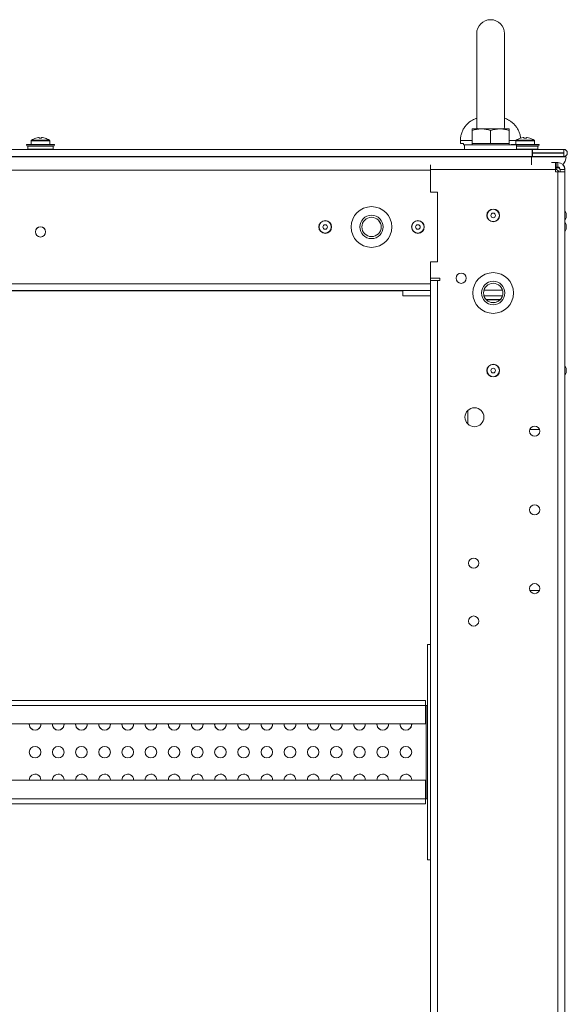
# Model space of a CAD drawing. Units: millimetres. Extents: x -2834 to 8559, y 73 to 6049.
# Drawn here: x 5840 to 6053, y 2760 to 3144 of the extents above; entities that cross this region are included whole.
import ezdxf

# ---------------------------------------------------------------- set-up
doc = ezdxf.new("R2010")
doc.units = ezdxf.units.MM
doc.header["$LTSCALE"] = 5

msp = doc.modelspace()

# ---------------------------------------------------------------- linework, layer by layer
at = {"color": 7, "linetype": 'Continuous', "lineweight": 18}
for p, q in [((6016.14, 3101.42), (6019.75, 3101.42)), ((6016.14, 3095.78), (6016.14, 3100.78)), ((6026.97, 3101.42), (6019.75, 3101.42)), ((6023.36, 3095.78), (6023.36, 3100.78)), ((6030.58, 3101.42), (6026.97, 3101.42)), ((6030.58, 3095.78), (6030.58, 3100.78)), ((5844.51, 3096.73), (5844.51, 3095.33)), ((5847.33, 3098.06), (5847.65, 3098.06)), ((5847.65, 3098.06), (5847.65, 3097.83)), ((5848.58, 3097.83), (5848.58, 3098.06)), ((5848.58, 3098.06), (5848.9, 3098.06)), ((5851.73, 3095.33), (5851.73, 3096.73)), ((6011.63, 3096.93), (6011.63, 3095.69)), ((6012.77, 3095.69), (6011.63, 3095.69)), ((6012.77, 3095.69), (6012.77, 3095.24)), ((6016.14, 3095.78), (6016.14, 3095.24)), ((6019.75, 3095.78), (6016.14, 3095.78)), ((6016.14, 3095.78), (6019.75, 3095.78)), ((6019.75, 3095.78), (6026.97, 3095.78)), ((6023.36, 3095.78), (6019.75, 3095.78)), ((6026.97, 3095.78), (6023.36, 3095.78)), ((6030.58, 3095.78), (6026.97, 3095.78)), ((6026.97, 3095.78), (6030.58, 3095.78)), ((6030.58, 3095.24), (6030.58, 3095.78)), ((6033.22, 3096.72), (6033.22, 3095.33)), ((6036.05, 3098.06), (6036.37, 3098.06)), ((6036.37, 3098.06), (6036.37, 3097.83)), ((6037.3, 3097.83), (6037.3, 3098.06)), ((6037.3, 3098.06), (6037.62, 3098.06)), ((6040.44, 3095.33), (6040.44, 3096.72)), ((5660.75, 3093.44), (6039.6, 3093.44)), ((5842.7, 3095.33), (5842.8, 3094.79)), ((5842.7, 3095.33), (5842.8, 3094.79)), ((5853.53, 3095.33), (5842.7, 3095.33)), ((5853.44, 3094.79), (5842.8, 3094.79)), ((5853.17, 3094.79), (5843.11, 3094.79)), ((5846.31, 3094.79), (5843.11, 3094.79)), ((5843.16, 3094.7), (5843.16, 3093.53)), ((5853.08, 3094.7), (5843.16, 3094.7)), ((5843.16, 3093.53), (5853.08, 3093.53)), ((5853.08, 3093.53), (5853.08, 3094.7)), ((5853.44, 3094.79), (5853.53, 3095.33)), ((5853.44, 3094.79), (5853.53, 3095.33)), ((5867.21, 3093.53), (5867.21, 3093.53)), ((5877.14, 3093.53), (5877.14, 3093.53)), ((6012.77, 3095.24), (6013.25, 3095.24)), ((6013.21, 3095.24), (6012.77, 3095.24)), ((6013.21, 3095.24), (6013.21, 3093.44)), ((6031.42, 3095.33), (6031.43, 3095.24)), ((6031.42, 3095.33), (6031.43, 3095.24)), ((6031.42, 3095.33), (6031.43, 3095.24)), ((6031.42, 3095.33), (6031.43, 3095.24)), ((6031.42, 3095.33), (6031.43, 3095.24)), ((6031.42, 3095.33), (6031.43, 3095.24)), ((6031.42, 3095.33), (6031.43, 3095.24)), ((6042.25, 3095.33), (6031.42, 3095.33)), ((6033.51, 3093.44), (6033.51, 3095.24)), ((6042.15, 3094.79), (6033.51, 3094.79)), ((6033.51, 3094.79), (6041.88, 3094.79)), ((6041.79, 3094.7), (6033.51, 3094.7)), ((6033.51, 3093.53), (6041.79, 3093.53)), ((6039.6, 3093.44), (6039.6, 3090.64)), ((6039.69, 3093.44), (6039.6, 3093.44)), ((6039.6, 3092.08), (6039.69, 3092.08)), ((6039.6, 3092.08), (6039.69, 3092.08)), ((6039.69, 3092.08), (6039.69, 3093.44)), ((6039.69, 3093.44), (6051.83, 3093.44)), ((6039.69, 3092.08), (6051.83, 3092.08)), ((6051.83, 3092.08), (6039.69, 3092.08)), ((6039.69, 3091.99), (6039.69, 3090.64)), ((6039.69, 3091.99), (6051.83, 3091.99)), ((6041.79, 3093.53), (6041.79, 3094.7)), ((6041.79, 3093.53), (6041.79, 3093.53)), ((6041.79, 3093.53), (6041.79, 3093.53)), ((6041.79, 3093.53), (6041.79, 3093.53)), ((6041.79, 3093.53), (6041.79, 3093.53)), ((6041.79, 3093.53), (6041.79, 3093.53)), ((6041.79, 3093.53), (6041.79, 3093.53)), ((6042.15, 3094.79), (6042.25, 3095.33)), ((6042.15, 3094.79), (6042.25, 3095.33)), ((6042.15, 3094.79), (6042.25, 3095.33)), ((6042.15, 3094.79), (6042.25, 3095.33)), ((6042.15, 3094.79), (6042.25, 3095.33)), ((6042.15, 3094.79), (6042.25, 3095.33)), ((6042.15, 3094.79), (6042.25, 3095.33)), ((6051.83, 3092.08), (6051.83, 3093.44)), ((6051.83, 3092.08), (6051.83, 3092.08)), ((6051.83, 3091.99), (6051.83, 3090.64)), ((6053.23, 3092.04), (6053.23, 3092.04)), ((5660.75, 3090.64), (6039.6, 3090.64)), ((6039.6, 3090.64), (5660.75, 3090.64)), ((5661.11, 3090.55), (6039.24, 3090.55)), ((5870.5, 3090.64), (5681.5, 3090.64)), ((5681.5, 3090.64), (5870.5, 3090.64)), ((5870.49, 3090.64), (5870.62, 3090.55)), ((5870.5, 3090.64), (5870.63, 3090.55)), ((5873.72, 3090.55), (5873.85, 3090.64)), ((5873.73, 3090.55), (5873.86, 3090.64)), ((6018.85, 3090.64), (5873.85, 3090.64)), ((5873.85, 3090.64), (6018.85, 3090.64)), ((6018.85, 3090.64), (6018.85, 3090.55)), ((6027.87, 3090.55), (6027.87, 3090.64)), ((6035.15, 3090.64), (6027.87, 3090.64)), ((6027.87, 3090.64), (6035.15, 3090.64)), ((6035.15, 3090.64), (6035.28, 3090.55)), ((6035.15, 3090.64), (6035.28, 3090.55)), ((6035.15, 3090.64), (6035.28, 3090.55)), ((6035.15, 3090.64), (6035.28, 3090.55)), ((6035.15, 3090.64), (6035.28, 3090.55)), ((6035.15, 3090.64), (6035.28, 3090.55)), ((6035.15, 3090.64), (6035.28, 3090.55)), ((6038.38, 3090.55), (6038.51, 3090.64)), ((6038.38, 3090.55), (6038.51, 3090.64)), ((6038.38, 3090.55), (6038.51, 3090.64)), ((6038.38, 3090.55), (6038.51, 3090.64)), ((6038.38, 3090.55), (6038.51, 3090.64)), ((6038.38, 3090.55), (6038.51, 3090.64)), ((6038.38, 3090.55), (6038.51, 3090.64)), ((6039.6, 3090.64), (6038.51, 3090.64)), ((6038.51, 3090.64), (6039.6, 3090.64)), ((6039.6, 3090.64), (6039.6, 3090.64)), ((6039.6, 3090.64), (6039.6, 3090.64)), ((6039.69, 3090.64), (6051.83, 3090.64)), ((6051.83, 3090.64), (6039.69, 3090.64)), ((6039.69, 3090.64), (6039.69, 3090.64)), ((6048.28, 3088.34), (6048.65, 3088.34)), ((6048.65, 3085.63), (6048.65, 3088.34)), ((6048.88, 3088.34), (6048.65, 3088.34)), ((6048.88, 3088.34), (6049.55, 3088.34)), ((6048.88, 3086.53), (6048.88, 3088.34)), ((6049.55, 3086.53), (6049.55, 3088.34)), ((6051.83, 3090.64), (6051.83, 3090.64)), ((6052.77, 3090.55), (6052.77, 3090.55)), ((5999.93, 3085.63), (6048.65, 3085.63)), ((5999.93, 3076.74), (5999.93, 3085.63)), ((6048.88, 3086.53), (6048.65, 3086.53)), ((6048.65, 3085.63), (6048.65, 3084.73)), ((6048.65, 3084.73), (6049.55, 3084.73)), ((6049.55, 3086.53), (6048.88, 3086.53)), ((6049.51, 3086.21), (6049.55, 3086.21)), ((6049.53, 3086.22), (6049.55, 3086.22)), ((6049.55, 3086.21), (6049.55, 3086.22)), ((6049.55, 1269.44), (6049.55, 3084.73)), ((6052.26, 3084.73), (6049.55, 3084.73)), ((6050.45, 3084.73), (6049.55, 3084.73)), ((6049.93, 3084.73), (6050.45, 3084.73)), ((6050.45, 3085.63), (6052.26, 3085.63)), ((6050.45, 3084.73), (6050.45, 3085.63)), ((6050.45, 3085.32), (6050.45, 3084.73)), ((6050.45, 3084.73), (6052.26, 3084.73)), ((6052.26, 3085.63), (6052.26, 3085.63)), ((6052.26, 3085.63), (6052.26, 3085.63)), ((6052.26, 3085.63), (6052.26, 3084.73)), ((6052.26, 1269.44), (6052.26, 3084.73)), ((5999.93, 3076.74), (6002.64, 3076.74)), ((6002.64, 3076.74), (6002.64, 3049.67)), ((6052.8, 3068.62), (6052.26, 3069.56)), ((6052.8, 3068.62), (6052.8, 3066.83)), ((6052.26, 3065.89), (6052.8, 3066.83)), ((6052.26, 3065.88), (6052.8, 3066.82)), ((6052.8, 3064.11), (6052.26, 3065.04)), ((6052.8, 3066.83), (6052.8, 3066.82)), ((6052.26, 3061.38), (6052.8, 3062.32)), ((6052.26, 3061.38), (6052.8, 3062.32)), ((6052.26, 3061.37), (6052.8, 3062.31)), ((6052.26, 3061.37), (6052.8, 3062.31)), ((6052.8, 3064.11), (6052.8, 3062.32)), ((6052.8, 3062.32), (6052.8, 3062.31)), ((5999.93, 3043.23), (5999.93, 3049.67)), ((6002.64, 3049.67), (5999.93, 3049.67)), ((6052.26, 3049.67), (6052.26, 3049.67)), ((6003.54, 3043.23), (5999.93, 3043.23)), ((6000.02, 3041.11), (6000.02, 3043.23)), ((6002.64, 3042.33), (6000.02, 3042.33)), ((6002.64, 3042.32), (6000.02, 3042.32)), ((6001.73, 3042.32), (6000.02, 3042.32)), ((6000.02, 3042.32), (6002.64, 3042.32)), ((6002.64, 3042.32), (6001.73, 3042.32)), ((6001.73, 3042.32), (6001.73, 3042.32)), ((6001.73, 3042.32), (6001.73, 3042.32)), ((6001.73, 3042.32), (6002.64, 3042.32)), ((6002.64, 3042.33), (6003.54, 3042.33)), ((6002.64, 1311.84), (6002.64, 3042.32)), ((6002.64, 3042.32), (6003.54, 3042.32)), ((6003.54, 3042.32), (6002.64, 3042.32)), ((6003.54, 3042.32), (6003.54, 3043.23)), ((6000.02, 3041.11), (5700.33, 3041.11)), ((5999.93, 3038.4), (5700.42, 3038.4)), ((5989.16, 3038.4), (5700.42, 3038.4)), ((5700.42, 3038.39), (5989.16, 3038.39)), ((5700.42, 3038.39), (5989.16, 3038.39)), ((5849.39, 3038.4), (5840.82, 3038.4)), ((5840.82, 3038.4), (5840.82, 3038.4)), ((5840.82, 3038.4), (5849.39, 3038.4)), ((5840.82, 3038.39), (5849.39, 3038.39)), ((5849.39, 3038.4), (5849.39, 3038.4)), ((5856.39, 3038.4), (5851.87, 3038.4)), ((5851.87, 3038.39), (5856.39, 3038.39)), ((5867.44, 3038.4), (5858.87, 3038.4)), ((5858.87, 3038.39), (5867.44, 3038.39)), ((5874.43, 3038.4), (5869.92, 3038.4)), ((5869.92, 3038.39), (5874.43, 3038.39)), ((5885.48, 3038.4), (5876.91, 3038.4)), ((5876.91, 3038.39), (5885.48, 3038.39)), ((5892.48, 3038.4), (5887.96, 3038.4)), ((5887.96, 3038.39), (5892.48, 3038.39)), ((5903.53, 3038.4), (5894.96, 3038.4)), ((5894.96, 3038.39), (5903.53, 3038.39)), ((5910.52, 3038.4), (5906.01, 3038.4)), ((5906.01, 3038.39), (5910.52, 3038.39)), ((5921.57, 3038.4), (5913, 3038.4)), ((5913, 3038.39), (5921.57, 3038.39)), ((5921.57, 3038.39), (5913, 3038.39)), ((5921.57, 3038.39), (5921.57, 3038.39)), ((5928.56, 3038.4), (5924.05, 3038.4)), ((5924.05, 3038.39), (5928.56, 3038.39)), ((5939.62, 3038.4), (5931.05, 3038.4)), ((5931.05, 3038.39), (5931.05, 3038.39)), ((5931.05, 3038.39), (5939.62, 3038.39)), ((5939.62, 3038.39), (5931.05, 3038.39)), ((5939.62, 3038.39), (5939.62, 3038.39)), ((5946.61, 3038.4), (5942.1, 3038.4)), ((5957.66, 3038.4), (5949.09, 3038.4)), ((5949.09, 3038.39), (5949.09, 3038.39)), ((5949.09, 3038.39), (5957.66, 3038.39)), ((5957.66, 3038.39), (5949.09, 3038.39)), ((5957.66, 3038.39), (5957.66, 3038.39)), ((5964.65, 3038.4), (5960.14, 3038.4)), ((5989.16, 3036.33), (5989.16, 3038.4)), ((5999.93, 2900.57), (5999.93, 3038.4)), ((6000.02, 3038.49), (6000.02, 3041.11)), ((6020.77, 3038.59), (6027.99, 3038.59)), ((6020.77, 3038.59), (6023, 3038.59)), ((6023, 3038.59), (6020.77, 3038.59)), ((6027.99, 3038.59), (6020.77, 3038.59)), ((6020.77, 3038.59), (6023, 3038.59)), ((6027.98, 3038.6), (6020.78, 3038.6)), ((6020.78, 3038.6), (6023, 3038.6)), ((6023, 3038.6), (6020.78, 3038.6)), ((6027.99, 3038.6), (6020.78, 3038.6)), ((6020.78, 3038.6), (6023, 3038.6)), ((6023, 3038.6), (6023, 3038.6)), ((5989.16, 3036.33), (5999.93, 3036.33)), ((6020.79, 3036.33), (6027.97, 3036.33)), ((6027.19, 3034.98), (6021.57, 3034.98)), ((6027.05, 3034.83), (6021.72, 3034.83)), ((6021.72, 3034.83), (6027.05, 3034.83)), ((6021.73, 3034.82), (6027.04, 3034.82)), ((6021.73, 3034.82), (6027.04, 3034.82)), ((6052.8, 3008.17), (6052.26, 3009.11)), ((6052.8, 3008.17), (6052.8, 3006.38)), ((6052.26, 3005.44), (6052.8, 3006.38)), ((6052.26, 3005.43), (6052.8, 3006.37)), ((6052.8, 3006.38), (6052.8, 3006.37)), ((6042.4, 2984.36), (6038.66, 2984.36)), ((6038.55, 2922.33), (6038.67, 2921.65)), ((6038.66, 2921.65), (6042.4, 2921.65)), ((6038.66, 2921.65), (6042.4, 2921.65)), ((6038.66, 2921.65), (6042.4, 2921.65)), ((6042.4, 2921.65), (6042.52, 2922.33)), ((5998.85, 2900.57), (5999.93, 2900.57)), ((5998.85, 2900.57), (5998.85, 2900.57)), ((5998.85, 2900.57), (5998.85, 2816.66)), ((5998.85, 2900.57), (5999.93, 2900.57)), ((5998.85, 2900.57), (5998.85, 2900.57)), ((5998.85, 2900.57), (5999.93, 2900.57)), ((5999.93, 2900.57), (5999.93, 2816.66)), ((5999.93, 2900.57), (5999.93, 2900.57)), ((5998.05, 2878.75), (5704.13, 2878.75)), ((5998.05, 2878.74), (5704.13, 2878.74)), ((5998.05, 2878.74), (5704.13, 2878.74)), ((5998.05, 2878.75), (5998.05, 2878.74)), ((5998.05, 2878.74), (5998.05, 2878.74)), ((5998.05, 2876.76), (5704.13, 2876.76)), ((5998.31, 2876.76), (5998.05, 2876.76)), ((5998.05, 2869.6), (5998.05, 2876.76)), ((5998.05, 2876.76), (5998.31, 2876.76)), ((5998.31, 2876.76), (5998.85, 2876.76)), ((5998.85, 2876.76), (5998.31, 2876.76)), ((5998.85, 2876.76), (5998.31, 2876.76)), ((5998.31, 2876.76), (5998.31, 2840.48)), ((5704.13, 2869.6), (5998.05, 2869.6)), ((5998.05, 2847.64), (5704.13, 2847.64)), ((5843.77, 2847.79), (5843.77, 2847.64)), ((5843.77, 2847.64), (5843.77, 2847.79)), ((5843.77, 2847.64), (5848.27, 2847.64)), ((5848.27, 2847.64), (5848.28, 2847.79)), ((5848.28, 2847.79), (5848.27, 2847.64)), ((5848.28, 2847.79), (5848.27, 2847.64)), ((5852.79, 2847.79), (5852.79, 2847.64)), ((5852.79, 2847.64), (5852.79, 2847.79)), ((5852.79, 2847.64), (5857.3, 2847.64)), ((5857.3, 2847.64), (5857.3, 2847.79)), ((5857.3, 2847.79), (5857.3, 2847.64)), ((5857.3, 2847.79), (5857.3, 2847.64)), ((5861.81, 2847.79), (5861.82, 2847.64)), ((5861.82, 2847.64), (5861.81, 2847.79)), ((5861.82, 2847.64), (5866.32, 2847.64)), ((5866.32, 2847.64), (5866.32, 2847.79)), ((5866.32, 2847.79), (5866.32, 2847.64)), ((5866.32, 2847.79), (5866.32, 2847.64)), ((5870.83, 2847.79), (5870.84, 2847.64)), ((5870.84, 2847.64), (5870.83, 2847.79)), ((5870.84, 2847.64), (5875.34, 2847.64)), ((5875.34, 2847.64), (5875.35, 2847.79)), ((5875.35, 2847.79), (5875.34, 2847.64)), ((5875.35, 2847.79), (5875.34, 2847.64)), ((5879.86, 2847.79), (5879.86, 2847.64)), ((5879.86, 2847.64), (5879.86, 2847.79)), ((5879.86, 2847.64), (5884.36, 2847.64)), ((5884.36, 2847.64), (5884.37, 2847.79)), ((5884.37, 2847.79), (5884.36, 2847.64)), ((5884.37, 2847.79), (5884.36, 2847.64)), ((5888.88, 2847.79), (5888.88, 2847.64)), ((5888.88, 2847.64), (5888.88, 2847.79)), ((5888.88, 2847.64), (5893.38, 2847.64)), ((5893.38, 2847.64), (5893.39, 2847.79)), ((5893.39, 2847.79), (5893.38, 2847.64)), ((5893.39, 2847.79), (5893.38, 2847.64)), ((5897.9, 2847.79), (5897.91, 2847.64)), ((5897.91, 2847.64), (5897.9, 2847.79)), ((5897.91, 2847.64), (5902.41, 2847.64)), ((5902.41, 2847.64), (5902.41, 2847.79)), ((5902.41, 2847.79), (5902.41, 2847.64)), ((5902.41, 2847.79), (5902.41, 2847.64)), ((5906.92, 2847.79), (5906.93, 2847.64)), ((5906.93, 2847.64), (5906.92, 2847.79)), ((5906.93, 2847.64), (5911.43, 2847.64)), ((5911.43, 2847.64), (5911.43, 2847.79)), ((5911.43, 2847.79), (5911.43, 2847.64)), ((5911.43, 2847.79), (5911.43, 2847.64)), ((5915.95, 2847.79), (5915.95, 2847.64)), ((5915.95, 2847.64), (5915.95, 2847.79)), ((5915.95, 2847.64), (5920.45, 2847.64)), ((5920.45, 2847.64), (5920.46, 2847.79)), ((5920.46, 2847.79), (5920.45, 2847.64)), ((5920.46, 2847.79), (5920.45, 2847.64)), ((5924.97, 2847.79), (5924.97, 2847.64)), ((5924.97, 2847.64), (5924.97, 2847.79)), ((5924.97, 2847.64), (5929.47, 2847.64)), ((5929.47, 2847.64), (5929.48, 2847.79)), ((5929.48, 2847.79), (5929.47, 2847.64)), ((5929.48, 2847.79), (5929.47, 2847.64)), ((5933.99, 2847.79), (5934, 2847.64)), ((5934, 2847.64), (5933.99, 2847.79)), ((5934, 2847.64), (5938.5, 2847.64)), ((5938.5, 2847.64), (5938.5, 2847.79)), ((5938.5, 2847.79), (5938.5, 2847.64)), ((5938.5, 2847.79), (5938.5, 2847.64)), ((5943.01, 2847.79), (5943.02, 2847.64)), ((5943.02, 2847.64), (5943.01, 2847.79)), ((5943.02, 2847.64), (5947.52, 2847.64)), ((5947.52, 2847.64), (5947.52, 2847.79)), ((5947.52, 2847.79), (5947.52, 2847.64)), ((5947.52, 2847.79), (5947.52, 2847.64)), ((5952.03, 2847.79), (5952.04, 2847.64)), ((5952.04, 2847.64), (5952.03, 2847.79)), ((5952.04, 2847.64), (5956.54, 2847.64)), ((5956.54, 2847.64), (5956.55, 2847.79)), ((5956.55, 2847.79), (5956.54, 2847.64)), ((5956.55, 2847.79), (5956.54, 2847.64)), ((5961.06, 2847.79), (5961.06, 2847.64)), ((5961.06, 2847.64), (5961.06, 2847.79)), ((5961.06, 2847.64), (5965.56, 2847.64)), ((5965.56, 2847.64), (5965.57, 2847.79)), ((5965.57, 2847.79), (5965.56, 2847.64)), ((5965.57, 2847.79), (5965.56, 2847.64)), ((5970.08, 2847.79), (5970.08, 2847.64)), ((5970.08, 2847.64), (5970.08, 2847.79)), ((5970.08, 2847.64), (5974.59, 2847.64)), ((5974.59, 2847.64), (5974.59, 2847.79)), ((5974.59, 2847.79), (5974.59, 2847.64)), ((5974.59, 2847.79), (5974.59, 2847.64)), ((5979.1, 2847.79), (5979.11, 2847.64)), ((5979.11, 2847.64), (5979.1, 2847.79)), ((5979.11, 2847.64), (5983.61, 2847.64)), ((5983.61, 2847.64), (5983.61, 2847.79)), ((5983.61, 2847.79), (5983.61, 2847.64)), ((5983.61, 2847.79), (5983.61, 2847.64)), ((5988.12, 2847.79), (5988.13, 2847.64)), ((5988.13, 2847.64), (5988.12, 2847.79)), ((5988.13, 2847.64), (5992.63, 2847.64)), ((5992.63, 2847.64), (5992.64, 2847.79)), ((5992.64, 2847.79), (5992.63, 2847.64)), ((5992.64, 2847.79), (5992.63, 2847.64)), ((5998.05, 2840.48), (5998.05, 2847.64)), ((5998.05, 2840.48), (5704.13, 2840.48)), ((5998.05, 2838.49), (5704.13, 2838.49)), ((5998.05, 2840.48), (5998.05, 2838.49)), ((5998.31, 2840.48), (5998.05, 2840.48)), ((5998.31, 2840.48), (5998.85, 2840.48)), ((5998.85, 2816.66), (5999.93, 2816.66)), ((5999.93, 2219.04), (5999.93, 2816.66))]:
    msp.add_line(p, q, dxfattribs=at)
at = {"color": 8, "linetype": 'Continuous', "lineweight": 18}
for p, q in [((5844.51, 3096.73), (5851.73, 3096.73)), ((5844.64, 3096.99), (5851.59, 3096.99)), ((6033.22, 3096.72), (6040.44, 3096.72)), ((6033.36, 3096.99), (6040.31, 3096.99)), ((6039.24, 3090.55), (6039.24, 3087.47)), ((6047.06, 3088.34), (6048.65, 3088.34)), ((5700.42, 3085.32), (5999.93, 3085.32)), ((6049.55, 3086.22), (6049.55, 3086.23)), ((6050.45, 3085.32), (6050.45, 3085.32)), ((6001.73, 3042.32), (6000.02, 3042.32)), ((6001.73, 3042.32), (6000.02, 3042.32)), ((6002.64, 3042.33), (6002.64, 3042.32)), ((6002.64, 3042.32), (6002.64, 3042.32)), ((6014.51, 2991.76), (6014.51, 2986.42)), ((5998.31, 2876.76), (5998.31, 2876.76))]:
    msp.add_line(p, q, dxfattribs=at)
at = {"color": 7, "linetype": 'Continuous', "lineweight": 18, "flags": 128}
for points in [[(6017.95, 3138.55), (6017.95, 3138.37), (6017.95, 3137.86), (6017.95, 3137.01), (6017.95, 3135.85), (6017.95, 3134.39), (6017.95, 3132.67), (6017.95, 3130.7), (6017.95, 3128.53), (6017.95, 3126.2), (6017.95, 3123.75), (6017.95, 3121.23), (6017.95, 3118.67), (6017.95, 3116.14), (6017.95, 3113.66), (6017.95, 3111.29), (6017.95, 3109.08), (6017.95, 3107.05), (6017.95, 3105.26), (6017.95, 3103.72), (6017.95, 3102.48)], [(6028.78, 3102.48), (6028.78, 3103.73), (6028.78, 3105.27), (6028.78, 3107.07), (6028.78, 3109.09), (6028.78, 3111.31), (6028.78, 3113.67), (6028.78, 3116.15), (6028.78, 3118.69), (6028.78, 3121.24), (6028.78, 3123.76), (6028.78, 3126.21), (6028.78, 3128.54), (6028.78, 3130.71), (6028.78, 3132.67), (6028.78, 3134.4), (6028.78, 3135.85), (6028.78, 3137.02), (6028.78, 3137.86), (6028.78, 3138.37), (6028.78, 3138.55)], [(6023.36, 3095.24), (6021.55, 3095.24), (6019.8, 3095.24), (6018.16, 3095.24), (6016.68, 3095.24), (6015.43, 3095.24), (6014.42, 3095.24), (6013.71, 3095.24), (6013.3, 3095.24), (6013.21, 3095.24)], [(6033.51, 3095.24), (6033.42, 3095.24), (6033.02, 3095.24), (6032.3, 3095.24), (6031.3, 3095.24), (6030.04, 3095.24), (6028.57, 3095.24), (6026.93, 3095.24), (6025.17, 3095.24), (6023.36, 3095.24)], [(6039.24, 3090.55), (6041.36, 3090.55), (6043.42, 3090.55), (6045.39, 3090.55), (6047.2, 3090.55), (6048.81, 3090.55), (6050.19, 3090.55), (6051.3, 3090.55), (6052.11, 3090.55), (6052.61, 3090.55), (6052.77, 3090.55)], [(5999.93, 3087.47), (5999.93, 3087.14), (5999.93, 3086.67), (5999.93, 3086.16), (5999.93, 3085.63)], [(5942.1, 3038.39), (5942.27, 3038.39), (5942.76, 3038.39), (5943.49, 3038.39), (5944.35, 3038.39), (5945.22, 3038.39), (5945.95, 3038.39), (5946.44, 3038.39), (5946.61, 3038.39), (5946.44, 3038.39), (5945.95, 3038.39), (5945.22, 3038.39), (5944.35, 3038.39), (5943.49, 3038.39), (5942.76, 3038.39), (5942.27, 3038.39), (5942.1, 3038.39)], [(5960.14, 3038.39), (5960.31, 3038.39), (5960.8, 3038.39), (5961.53, 3038.39), (5962.4, 3038.39), (5963.26, 3038.39), (5963.99, 3038.39), (5964.48, 3038.39), (5964.65, 3038.39), (5964.48, 3038.39), (5963.99, 3038.39), (5963.26, 3038.39), (5962.4, 3038.39), (5961.53, 3038.39), (5960.8, 3038.39), (5960.31, 3038.39), (5960.14, 3038.39)], [(6023, 3038.6), (6024.25, 3038.6), (6025.43, 3038.6), (6026.45, 3038.6), (6027.26, 3038.6), (6027.8, 3038.6), (6027.99, 3038.6)], [(6023, 3038.59), (6024.25, 3038.59), (6025.43, 3038.59), (6026.45, 3038.59), (6027.26, 3038.59), (6027.8, 3038.59), (6027.99, 3038.59)], [(5998.05, 2878.74), (5998.05, 2878.71), (5998.05, 2878.59), (5998.05, 2878.41), (5998.05, 2878.16), (5998.05, 2877.86), (5998.05, 2877.52), (5998.05, 2877.15), (5998.05, 2876.76)]]:
    msp.add_lwpolyline(points, dxfattribs=at)
at = {"color": 8, "linetype": 'Continuous', "lineweight": 18, "flags": 128}
for points in [[(6016.14, 3096.93), (6014.73, 3096.93), (6013.54, 3096.93), (6012.62, 3096.93), (6011.99, 3096.93), (6011.67, 3096.93), (6011.63, 3096.93)], [(6033.3, 3096.93), (6033.18, 3096.93), (6031.99, 3096.93), (6030.58, 3096.93)], [(6050.03, 3086.4), (6048.91, 3086.08), (6048.65, 3086.06)], [(6049.51, 3086.21), (6048.91, 3086.08), (6048.65, 3086.05)]]:
    msp.add_lwpolyline(points, dxfattribs=at)
at = {"color": 7, "linetype": 'Continuous', "lineweight": 18}
for centre, radius in [((5977.01, 3063.21), 7.94), ((6024.38, 3067.71), 2.48), ((6024.38, 3067.72), 2.39), ((6024.38, 3067.72), 0.896), ((5958.97, 3063.21), 2.48), ((5958.97, 3063.21), 2.39), ((5977.01, 3063.21), 4.55), ((5977.01, 3063.21), 3.77), ((5995.06, 3063.21), 2.48), ((5995.06, 3063.21), 2.39), ((5848.12, 3061.28), 1.98), ((5958.97, 3063.21), 0.896), ((5995.06, 3063.21), 0.896), ((6011.93, 3043.23), 1.98), ((6024.38, 3037.49), 7.94), ((6024.38, 3037.49), 4.55), ((6024.38, 3037.49), 3.77), ((6024.38, 3007.26), 2.48), ((6024.38, 3007.27), 2.39), ((6024.38, 3007.27), 0.896), ((6017.07, 2989.09), 3.7), ((6040.53, 2983.68), 1.98), ((6040.53, 2953), 1.98), ((6016.77, 2932.25), 1.98), ((6040.53, 2922.33), 1.98), ((6016.77, 2909.7), 1.98), ((5846.02, 2858.62), 2.26), ((5855.04, 2858.62), 2.26), ((5864.07, 2858.62), 2.26), ((5873.09, 2858.62), 2.26), ((5882.11, 2858.62), 2.26), ((5891.13, 2858.62), 2.26), ((5900.16, 2858.62), 2.26), ((5909.18, 2858.62), 2.26), ((5918.2, 2858.62), 2.26), ((5927.22, 2858.62), 2.26), ((5936.25, 2858.62), 2.26), ((5945.27, 2858.62), 2.26), ((5954.29, 2858.62), 2.26), ((5963.31, 2858.62), 2.26), ((5972.33, 2858.62), 2.26), ((5981.36, 2858.62), 2.26), ((5990.38, 2858.62), 2.26)]:
    msp.add_circle(centre, radius, dxfattribs=at)
for centre, radius, start, end in [((6023.36, 3138.55), 5.41, 360, 180), ((5844.83, 3096.73), 0.325, 126.3584, 180), ((5848.12, 3092.26), 5.86, 107.8626, 126.3584), ((5845.39, 3097.37), 1.05, 26.1699, 27.1832), ((5848.12, 3092.26), 5.85, 97.6967, 107.8351), ((5848.12, 3091.34), 6.51, 85.9045, 94.0955), ((5848.12, 3092.26), 5.85, 72.1649, 82.3032), ((5850.77, 3097.41), 0.96, 152.7891, 153.8949), ((5848.12, 3092.26), 5.86, 53.6416, 72.1374), ((5851.4, 3096.73), 0.325, 360, 53.6416), ((6033.55, 3096.72), 0.325, 126.3584, 180), ((6036.83, 3092.26), 5.86, 107.8626, 126.3584), ((6037.22, 3098.92), 2.43, 206.1605, 206.6017), ((6036.83, 3092.26), 5.85, 97.6967, 107.8351), ((6036.83, 3091.37), 6.48, 85.887, 94.113), ((6036.83, 3092.26), 5.85, 72.1649, 82.3032), ((6036.45, 3098.92), 2.43, 333.3983, 333.8395), ((6036.83, 3092.26), 5.86, 53.6416, 72.1374), ((6040.12, 3096.72), 0.325, 360, 53.6416), ((6051.83, 3092.04), 1.4, 270, 90), ((6051.83, 3092.04), 0.0451, 270, 90), ((6051.83, 3092.04), 0.0451, 1.4168, 90), ((6051.83, 3092.04), 1.4, 270, 360), ((6049.55, 3085.63), 2.71, 0, 90), ((6048.26, 3090.55), 4.51, 316.7719, 360), ((6047.21, 3082.97), 3.25, 32.802, 63.6041), ((6049.55, 3085.63), 0.902, 0, 90), ((6049.55, 3085.32), 0.902, 360, 90), ((6049.55, 3085.31), 0.902, 360, 90), ((6049.55, 3085.63), 2.71, 0, 42.382), ((6049.55, 3085.63), 2.71, 0, 42.4283), ((5958.97, 3063.21), 2.48, 360, 180), ((5977.01, 3063.21), 3.77, 90, 179.947), ((5977.01, 3063.21), 3.77, 359.1085, 90), ((5995.06, 3063.21), 2.48, 360, 180), ((6024.38, 3067.71), 2.48, 180, 360), ((6024.38, 3067.72), 2.39, 180, 0), ((5848.12, 3061.28), 1.98, 360, 180), ((5848.12, 3061.27), 1.98, 0, 180), ((5848.12, 3061.27), 1.98, 360, 180), ((5958.97, 3063.21), 2.39, 180, 0), ((5995.06, 3063.21), 2.39, 180, 0), ((6011.93, 3043.23), 1.98, 180, 0), ((6011.93, 3043.23), 1.98, 180, 0), ((6024.38, 3037.5), 3.77, 197.8489, 342.1408), ((6024.38, 3007.26), 2.48, 180, 360), ((6024.38, 3007.27), 2.39, 180, 0), ((6017.07, 2989.09), 3.7, 180, 360), ((6040.53, 2983.68), 1.98, 180.0002, 0), ((6040.53, 2983.68), 1.98, 180, 0), ((6040.53, 2953.01), 1.98, 180.0002, 0), ((6040.53, 2953), 1.98, 180, 0), ((6016.77, 2932.25), 1.98, 180, 0), ((6040.53, 2922.33), 1.98, 180, 0), ((6016.77, 2909.7), 1.98, 180, 0), ((5846.02, 2869.44), 2.26, 176.1524, 3.8477), ((5846.02, 2869.45), 2.26, 180.0002, 0), ((5846.02, 2869.44), 2.26, 180, 0), ((5855.04, 2869.44), 2.26, 176.1524, 3.8477), ((5855.04, 2869.45), 2.26, 180.0002, 0), ((5855.04, 2869.44), 2.26, 180, 0), ((5864.07, 2869.44), 2.26, 176.1524, 3.8477), ((5864.07, 2869.45), 2.26, 180.0002, 0), ((5864.07, 2869.44), 2.26, 180, 0), ((5873.09, 2869.44), 2.26, 176.1524, 3.8477), ((5873.09, 2869.45), 2.26, 180.0002, 0), ((5873.09, 2869.44), 2.26, 180, 0), ((5882.11, 2869.44), 2.26, 176.1524, 3.8477), ((5882.11, 2869.45), 2.26, 180.0002, 0), ((5882.11, 2869.44), 2.26, 180, 0), ((5891.13, 2869.44), 2.26, 176.1524, 3.8477), ((5891.13, 2869.45), 2.26, 180.0002, 0), ((5891.13, 2869.44), 2.26, 180, 0), ((5900.16, 2869.44), 2.26, 176.1524, 3.8477), ((5900.16, 2869.45), 2.26, 180.0002, 0), ((5900.16, 2869.44), 2.26, 180, 0), ((5909.18, 2869.44), 2.26, 176.1524, 3.8477), ((5909.18, 2869.45), 2.26, 180.0002, 0), ((5909.18, 2869.44), 2.26, 180, 0), ((5918.2, 2869.44), 2.26, 176.1524, 3.8477), ((5918.2, 2869.45), 2.26, 180.0002, 0), ((5918.2, 2869.44), 2.26, 180, 0), ((5927.22, 2869.44), 2.26, 176.1524, 3.8477), ((5927.22, 2869.45), 2.26, 180.0002, 0), ((5927.22, 2869.44), 2.26, 180, 0), ((5936.25, 2869.44), 2.26, 176.1524, 3.8477), ((5936.25, 2869.45), 2.26, 180.0002, 0), ((5936.25, 2869.44), 2.26, 180, 0), ((5945.27, 2869.44), 2.26, 176.1524, 3.8477), ((5945.27, 2869.45), 2.26, 180.0002, 0), ((5945.27, 2869.44), 2.26, 180, 0), ((5954.29, 2869.44), 2.26, 176.1524, 3.8477), ((5954.29, 2869.45), 2.26, 180.0002, 0), ((5954.29, 2869.44), 2.26, 180, 0), ((5963.31, 2869.44), 2.26, 176.1524, 3.8477), ((5963.31, 2869.45), 2.26, 180.0002, 0), ((5963.31, 2869.44), 2.26, 180, 0), ((5972.33, 2869.44), 2.26, 176.1524, 3.8477), ((5972.33, 2869.45), 2.26, 180.0002, 0), ((5972.33, 2869.44), 2.26, 180, 0), ((5981.36, 2869.44), 2.26, 176.1524, 3.8477), ((5981.36, 2869.45), 2.26, 180.0002, 0), ((5981.36, 2869.44), 2.26, 180, 0), ((5990.38, 2869.44), 2.26, 176.1524, 3.8477), ((5990.38, 2869.45), 2.26, 180.0002, 0), ((5990.38, 2869.44), 2.26, 180, 0), ((5846.02, 2858.62), 2.26, 180.0002, 0), ((5846.02, 2858.62), 2.26, 180, 0), ((5855.04, 2858.62), 2.26, 180.0002, 0), ((5855.04, 2858.62), 2.26, 180, 0), ((5864.07, 2858.62), 2.26, 180.0002, 0), ((5864.07, 2858.62), 2.26, 180, 0), ((5873.09, 2858.62), 2.26, 180.0002, 0), ((5873.09, 2858.62), 2.26, 180, 0), ((5882.11, 2858.62), 2.26, 180.0002, 0), ((5882.11, 2858.62), 2.26, 180, 0), ((5891.13, 2858.62), 2.26, 180.0002, 0), ((5891.13, 2858.62), 2.26, 180, 0), ((5900.16, 2858.62), 2.26, 180.0002, 0), ((5900.16, 2858.62), 2.26, 180, 0), ((5909.18, 2858.62), 2.26, 180.0002, 0), ((5909.18, 2858.62), 2.26, 180, 0), ((5918.2, 2858.62), 2.26, 180.0002, 0), ((5918.2, 2858.62), 2.26, 180, 0), ((5927.22, 2858.62), 2.26, 180.0002, 0), ((5927.22, 2858.62), 2.26, 180, 0), ((5936.25, 2858.62), 2.26, 180.0002, 0), ((5936.25, 2858.62), 2.26, 180, 0), ((5945.27, 2858.62), 2.26, 180.0002, 0), ((5945.27, 2858.62), 2.26, 180, 0), ((5954.29, 2858.62), 2.26, 180.0002, 0), ((5954.29, 2858.62), 2.26, 180, 0), ((5963.31, 2858.62), 2.26, 180.0002, 0), ((5963.31, 2858.62), 2.26, 180, 0), ((5972.33, 2858.62), 2.26, 180.0002, 0), ((5972.33, 2858.62), 2.26, 180, 0), ((5981.36, 2858.62), 2.26, 180.0002, 0), ((5981.36, 2858.62), 2.26, 180, 0), ((5990.38, 2858.62), 2.26, 180.0002, 0), ((5990.38, 2858.62), 2.26, 180, 0), ((5846.02, 2847.79), 2.26, 0, 183.8539), ((5855.04, 2847.79), 2.26, 0, 183.8539), ((5864.07, 2847.79), 2.26, 0, 183.8539), ((5873.09, 2847.79), 2.26, 0, 183.8539), ((5882.11, 2847.79), 2.26, 0, 183.8539), ((5891.13, 2847.79), 2.26, 0, 183.8539), ((5900.16, 2847.79), 2.26, 0, 183.8539), ((5909.18, 2847.79), 2.26, 0, 183.8539), ((5918.2, 2847.79), 2.26, 0, 183.8539), ((5927.22, 2847.79), 2.26, 0, 183.8539), ((5936.25, 2847.79), 2.26, 0, 183.8539), ((5945.27, 2847.79), 2.26, 0, 183.8539), ((5954.29, 2847.79), 2.26, 0, 183.8539), ((5963.31, 2847.79), 2.26, 0, 183.8539), ((5972.33, 2847.79), 2.26, 0, 183.8539), ((5981.36, 2847.79), 2.26, 0, 183.8539), ((5990.38, 2847.79), 2.26, 0, 183.8539)]:
    msp.add_arc(centre, radius, start, end, dxfattribs=at)
at = {"color": 8, "linetype": 'Continuous', "lineweight": 18}
msp.add_arc((6048.26, 3090.55), 4.51, 316.7503, 360, dxfattribs=at)
at = {"color": 7, "linetype": 'Continuous', "lineweight": 18}
for points, knots in [([(6017.95, 3105.51), (6017.85, 3105.49), (6017.4, 3105.38), (6016.55, 3104.98), (6015.47, 3104.36), (6014.42, 3103.5), (6013.49, 3102.47), (6012.69, 3101.26), (6012.09, 3099.89), (6011.71, 3098.44), (6011.66, 3097.44), (6011.64, 3096.94)], [0, 0, 0, 0, 0.026831, 0.122091, 0.243982, 0.355592, 0.478379, 0.606218, 0.737016, 0.86942, 1, 1, 1, 1]), ([(6035.04, 3097.76), (6035.04, 3097.82), (6035.03, 3098.38), (6034.77, 3099.42), (6034.27, 3100.79), (6033.58, 3101.99), (6032.76, 3103.02), (6031.86, 3103.88), (6030.92, 3104.56), (6029.98, 3105.08), (6029.26, 3105.39), (6028.86, 3105.5), (6028.78, 3105.53)], [0, 0, 0, 0, 0.014808, 0.160767, 0.298534, 0.429077, 0.552812, 0.669735, 0.779506, 0.88149, 0.974676, 1, 1, 1, 1]), ([(6016.14, 3100.78), (6016.73, 3100.96), (6017.91, 3101.32), (6019.14, 3101.39), (6019.75, 3101.42)], [0, 0, 0, 0, 0.495457, 1, 1, 1, 1]), ([(6016.14, 3101.42), (6016.14, 3101.42), (6016.14, 3101.39), (6016.14, 3101.05), (6016.14, 3100.78)], [0, 0, 0, 0, 0.214377, 1, 1, 1, 1]), ([(6018.21, 3101.42), (6018.1, 3101.65), (6017.92, 3102.05), (6017.99, 3102.44), (6018.02, 3102.61)], [0, 0, 0, 0, 0.554924, 1, 1, 1, 1]), ([(6019.75, 3101.42), (6019.84, 3101.42), (6020.49, 3101.42), (6021.71, 3101.27), (6022.81, 3100.94), (6023.36, 3100.78)], [0, 0, 0, 0, 0.070086, 0.530787, 1, 1, 1, 1]), ([(6023.36, 3100.78), (6023.95, 3100.96), (6025.13, 3101.32), (6026.35, 3101.39), (6026.97, 3101.42)], [0, 0, 0, 0, 0.495458, 1, 1, 1, 1]), ([(6026.97, 3101.42), (6027.06, 3101.42), (6027.7, 3101.42), (6028.93, 3101.27), (6030.02, 3100.94), (6030.58, 3100.78)], [0, 0, 0, 0, 0.070088, 0.530781, 1, 1, 1, 1]), ([(6028.76, 3102.6), (6028.77, 3102.58), (6028.86, 3102.22), (6028.69, 3101.81), (6028.52, 3101.42)], [0, 0, 0, 0, 0.047327, 1, 1, 1, 1]), ([(6030.58, 3100.78), (6030.58, 3101.05), (6030.58, 3101.39), (6030.58, 3101.42), (6030.58, 3101.42)], [0, 0, 0, 0, 0.785625, 1, 1, 1, 1]), ([(6048.65, 3086.05), (6048.75, 3086.06), (6049.07, 3086.1), (6049.38, 3086.18), (6049.59, 3086.24)], [0, 0, 0, 0, 0.315226, 1, 1, 1, 1])]:
    msp.add_open_spline(points, degree=3, knots=knots, dxfattribs=at)

doc.saveas('drawing.dxf')
